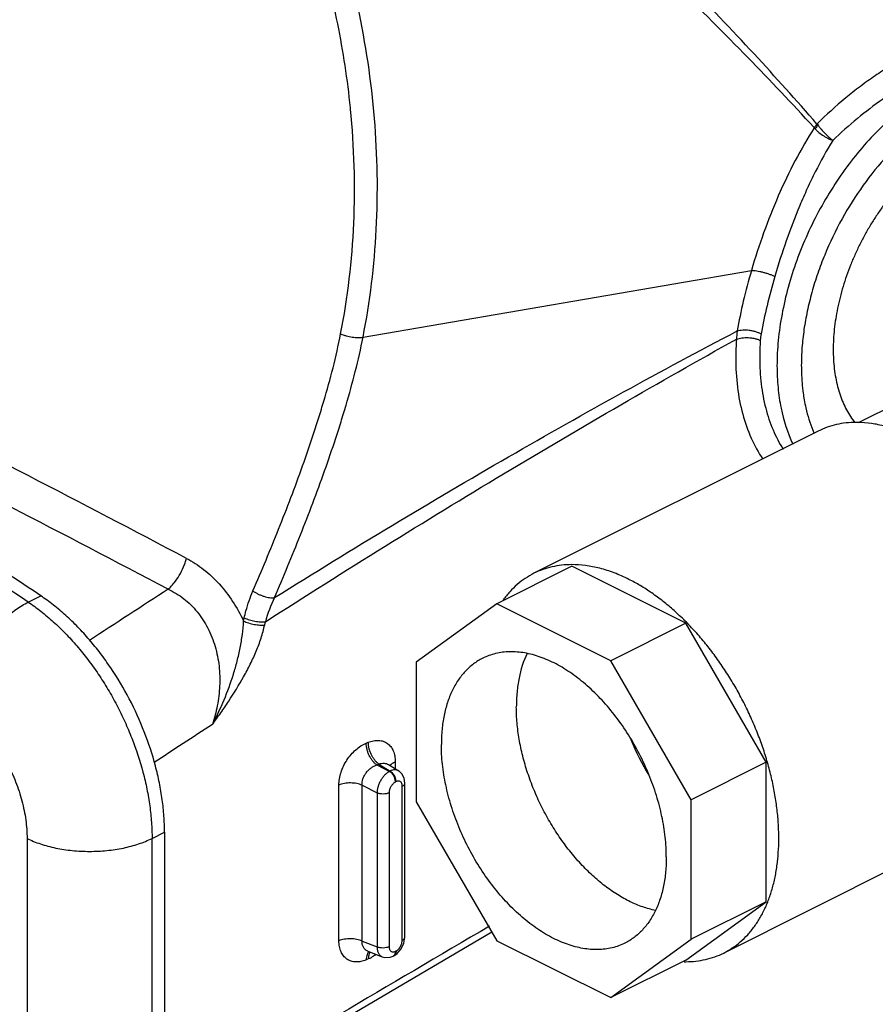
# Model space of a CAD drawing. Units: inches. Extents: x -19 to 84, y -27 to 55.
# Drawn here: x 41 to 48, y 34 to 41 of the extents above; entities that cross this region are included whole.
import ezdxf

# ---------------------------------------------------------------- set-up
doc = ezdxf.new("R2010")
doc.units = ezdxf.units.IN
doc.header["$LTSCALE"] = 1.87
doc.header["$MEASUREMENT"] = 0
doc.layers.get('0').update_dxf_attribs({"linetype": 'CONTINUOUS'})

msp = doc.modelspace()

# ---------------------------------------------------------------- linework, layer by layer
for p, q in [((43.8329, 40.0928), (43.8319, 40.1026)), ((47.1124, 39.962), (47.1085, 39.9662)), ((43.921, 38.4816), (46.6681, 38.9537)), ((48.1158, 38.2221), (47.4222, 37.8753)), ((47.1406, 37.818), (45.1298, 36.8126)), ((45.3979, 36.8631), (44.8675, 36.598)), ((46.2033, 36.4604), (45.3979, 36.8631)), ((41.5538, 36.6096), (41.6422, 36.6538)), ((44.8675, 36.598), (44.298, 36.1852)), ((45.673, 36.1952), (44.8675, 36.598)), ((43.0761, 36.4749), (43.0812, 36.4976)), ((43.2257, 36.4476), (43.2308, 36.4702)), ((46.2033, 36.4604), (45.673, 36.1952)), ((46.7729, 35.4781), (46.2033, 36.4604)), ((46.2425, 35.2129), (45.673, 36.1952)), ((44.298, 36.1852), (44.298, 35.1987)), ((43.9438, 35.6122), (43.9584, 35.6182)), ((44.0193, 35.4584), (44.0339, 35.4645)), ((44.0193, 35.4584), (44.1082, 35.413)), ((44.0339, 35.4645), (44.1128, 35.4153)), ((44.1014, 35.461), (44.1734, 35.4162)), ((44.149, 35.4811), (44.149, 35.4314)), ((46.7729, 35.4781), (46.2425, 35.2129)), ((46.7729, 34.4916), (46.7729, 35.4781)), ((44.1128, 35.4153), (44.1082, 35.413)), ((44.1734, 35.4162), (44.1734, 35.4162)), ((44.2171, 35.3305), (44.2123, 35.3641)), ((43.7506, 34.2155), (43.7506, 35.3166)), ((43.914, 35.3149), (44.0199, 35.2608)), ((43.914, 34.2138), (43.914, 35.3149)), ((44.1547, 35.3403), (44.15, 35.338)), ((44.1988, 34.2202), (44.1988, 35.3084)), ((44.2171, 34.2423), (44.2171, 35.3305)), ((44.0199, 35.2608), (44.0199, 34.1726)), ((44.1059, 35.2619), (44.1059, 34.1737)), ((46.2425, 34.2264), (46.2425, 35.2129)), ((44.298, 35.1987), (44.8675, 34.2164)), ((41.5452, 34.9391), (41.5452, 32.774)), ((42.4291, 34.9391), (42.5175, 34.9833)), ((42.4291, 32.774), (42.4291, 34.9391)), ((42.5175, 34.9833), (42.5175, 32.8182)), ((47.8913, 34.8393), (46.4714, 34.1293)), ((46.2033, 34.0788), (46.7729, 34.4916)), ((46.7729, 34.4916), (46.2425, 34.2264)), ((44.2104, 34.1997), (44.2171, 34.2423)), ((43.914, 34.2138), (44.0199, 34.1726)), ((44.1913, 34.1589), (44.2104, 34.1997)), ((44.8675, 34.2164), (45.673, 33.8137)), ((45.673, 33.8137), (46.2425, 34.2264)), ((43.9556, 34.1425), (43.9554, 34.1426)), ((43.9558, 34.1424), (44.0572, 34.1029)), ((44.1131, 34.1001), (44.1337, 34.1079)), ((44.1338, 34.1079), (44.1384, 34.1102)), ((44.1384, 34.1102), (44.1621, 34.1259)), ((44.15, 34.1417), (44.1547, 34.144)), ((44.1621, 34.1259), (44.1913, 34.1589)), ((43.9584, 34.0869), (43.9438, 34.0807)), ((46.2033, 34.0788), (45.673, 33.8137))]:
    msp.add_line(p, q)
for points in [[(44.2123, 35.3641), (44.1962, 35.3955), (44.1734, 35.4162)], [(42.5175, 32.9072), (43.8637, 33.7089), (44.8317, 34.2781)], [(44.0568, 34.1031), (44.0745, 34.0982), (44.1131, 34.1001)]]:
    msp.add_lwpolyline(points)
for centre, radius, start, end in [((47.1628, 38.4383), 0.602, 171.67546, 177.18676), ((47.1623, 38.429), 0.4328, 169.94927, 175.97807), ((48.484, 38.3318), 1.9273, 175.94984, 179.9501), ((48.5092, 38.3328), 1.7831, 175.93212, 179.94985), ((-33.3183, -107.209), 162.9335, 62.19953, 63.084564), ((48.2876, 38.2572), 1.2659, 187.82584, 189.97383), ((-35.7636, -112.062), 168.1135, 62.238048, 63.095693), ((47.4105, 37.1872), 0.6923, 89.13157, 90.25894), ((47.9312, 38.1606), 0.8957, 202.11032, 203.70003), ((27.154, 15.2151), 25.7891, 56.05704, 60.1434), ((26.9944, 14.8609), 26.2581, 56.09355, 60.10689), ((75.2418, -14.1552), 60.4602, 122.739652, 123.368224), ((44.2157, 36.1981), 1.0219, 154.32977, 164.55701), ((75.9075, -15.4603), 60.9447, 122.841375, 123.303656), ((47.4801, 36.3107), 1.7957, 201.98243, 211.03017), ((184.2447, -203.9508), 276.0666, 120.335234, 120.846162), ((43.838, 34.3486), 0.2886, 306.08242, 307.43481), ((44.1232, 34.1292), 0.0238, 296.60411, 308.23444), ((46.2015, 34.7601), 0.6923, 269.13157, 270.25894)]:
    msp.add_arc(centre, radius, start, end)
for points, knots in [([(43.8319, 40.1026), (43.8119, 40.302), (43.7665, 40.6003), (43.6771, 40.9922), (43.5689, 41.3801), (43.4, 41.8532), (43.1477, 42.3955), (42.8512, 42.9047), (42.5163, 43.3737), (42.1493, 43.7957), (41.8819, 44.047), (41.7444, 44.1626)], [0, 0, 0, 0, 0.128667, 0.193301, 0.257997, 0.387131, 0.515258, 0.641486, 0.764916, 0.88468, 1, 1, 1, 1]), ([(43.921, 38.4816), (43.9705, 38.7325), (44.0329, 39.248), (44.019, 40.0325), (43.9013, 40.8192), (43.6857, 41.5888), (43.3811, 42.3226), (43.0598, 42.8941), (42.7679, 43.3178), (42.4617, 43.7086), (42.2074, 43.977), (42.0285, 44.1412)], [0, 0, 0, 0, 0.12344, 0.249664, 0.377726, 0.506454, 0.634509, 0.760431, 0.822151, 0.882776, 1, 1, 1, 1]), ([(47.1085, 39.9662), (46.9556, 40.132), (46.6352, 40.4694), (46.1264, 40.9768), (45.5748, 41.4988), (44.9807, 42.0324), (44.345, 42.5732), (43.7866, 43.0211), (43.3211, 43.3763), (42.9628, 43.6397), (42.6, 43.8957), (42.355, 44.0607), (42.2322, 44.1412)], [0, 0, 0, 0, 0.105192, 0.216931, 0.335031, 0.459269, 0.589249, 0.724163, 0.792985, 0.862279, 0.931519, 1, 1, 1, 1]), ([(47.1313, 39.9882), (46.9855, 40.1553), (46.6799, 40.495), (46.1937, 41.0057), (45.6665, 41.5303), (45.0982, 42.066), (44.4897, 42.6086), (43.9544, 43.0579), (43.5073, 43.4146), (43.1625, 43.6796), (42.8121, 43.9378), (42.5749, 44.1046), (42.4558, 44.1862)], [0, 0, 0, 0, 0.10564, 0.217629, 0.335779, 0.459873, 0.589539, 0.724054, 0.792709, 0.861911, 0.93121, 1, 1, 1, 1]), ([(48.5594, 40.5264), (48.5412, 40.5402), (48.5023, 40.565), (48.4379, 40.5923), (48.3679, 40.6095), (48.3061, 40.6154), (48.2543, 40.6153), (48.1991, 40.6118), (48.1268, 40.601), (48.037, 40.5786), (47.9432, 40.5466), (47.846, 40.5053), (47.7459, 40.455), (47.6437, 40.3961), (47.5403, 40.3289), (47.4363, 40.2541), (47.2966, 40.1435), (47.1962, 40.0523), (47.1313, 39.9882)], [0, 0, 0, 0, 0.041923, 0.084167, 0.127774, 0.173683, 0.19775, 0.222653, 0.275196, 0.33166, 0.392208, 0.456827, 0.525375, 0.597593, 0.673128, 0.751587, 0.832551, 1, 1, 1, 1]), ([(48.504, 40.442), (48.4856, 40.4485), (48.4469, 40.4592), (48.3857, 40.4674), (48.3205, 40.4681), (48.2514, 40.4616), (48.1787, 40.4478), (48.1025, 40.4269), (48.0231, 40.3991), (47.941, 40.3644), (47.8565, 40.3232), (47.739, 40.2584), (47.5898, 40.1622), (47.4132, 40.0274), (47.2995, 39.9263), (47.2435, 39.8726)], [0, 0, 0, 0, 0.040739, 0.083338, 0.128423, 0.176471, 0.227828, 0.282675, 0.341099, 0.403065, 0.468453, 0.537077, 0.682904, 0.838163, 1, 1, 1, 1]), ([(48.4703, 40.3812), (48.4255, 40.3832), (48.3327, 40.3786), (48.1925, 40.3483), (48.0497, 40.295), (47.9064, 40.2197), (47.7647, 40.1237), (47.6268, 40.0082), (47.4946, 39.8752), (47.3703, 39.7266), (47.2556, 39.5647), (47.1523, 39.392), (47.062, 39.2111), (46.986, 39.0248), (46.9256, 38.8359), (46.8816, 38.6472), (46.8548, 38.4618), (46.8484, 38.3392), (46.8484, 38.2793)], [0, 0, 0, 0, 0.046548, 0.095898, 0.148459, 0.204388, 0.263625, 0.325936, 0.390938, 0.458143, 0.526977, 0.596806, 0.66697, 0.736791, 0.8056, 0.872768, 0.937756, 1, 1, 1, 1]), ([(43.7628, 38.5041), (43.8137, 38.7619), (43.8754, 39.2921), (43.8593, 39.8253), (43.8329, 40.0928)], [0, 0, 0, 0, 0.494237, 1, 1, 1, 1]), ([(48.0164, 40.0813), (47.947, 40.0411), (47.8461, 39.9699), (47.721, 39.8597), (47.5964, 39.7336), (47.4523, 39.5558), (47.3033, 39.3195), (47.2013, 39.1073), (47.1351, 38.9319), (47.0939, 38.7996), (47.0615, 38.6674), (47.038, 38.5365), (47.0238, 38.408), (47.0205, 38.3232), (47.0205, 38.2816)], [0, 0, 0, 0, 0.112613, 0.172201, 0.233663, 0.361047, 0.492316, 0.624643, 0.69032, 0.755172, 0.818859, 0.88109, 0.941576, 1, 1, 1, 1]), ([(47.1124, 39.962), (47.064, 39.8868), (46.9729, 39.7289), (46.8543, 39.4798), (46.7517, 39.2202), (46.694, 39.0427), (46.6681, 38.9537)], [0, 0, 0, 0, 0.242779, 0.493848, 0.748295, 1, 1, 1, 1]), ([(47.1121, 39.9614), (47.1133, 39.9606), (47.1161, 39.9594), (47.1209, 39.9596), (47.1256, 39.9623), (47.1296, 39.9666), (47.1325, 39.972), (47.134, 39.9779), (47.1334, 39.9836), (47.1323, 39.987), (47.1318, 39.9886)], [0, 0, 0, 0, 0.099787, 0.205297, 0.325762, 0.463031, 0.609717, 0.751247, 0.879523, 1, 1, 1, 1]), ([(47.1121, 39.9614), (47.1155, 39.9568), (47.1236, 39.9477), (47.1426, 39.93), (47.1644, 39.9132), (47.1882, 39.8981), (47.2122, 39.8849), (47.231, 39.8771), (47.2434, 39.8725)], [0, 0, 0, 0, 0.107724, 0.226506, 0.486135, 0.620417, 0.753202, 1, 1, 1, 1]), ([(47.1124, 39.962), (47.1137, 39.9643), (47.1195, 39.9734), (47.1261, 39.9819), (47.1315, 39.988)], [0, 0, 0, 0, 0.245381, 1, 1, 1, 1]), ([(47.1318, 39.9886), (47.1351, 39.9838), (47.1424, 39.9738), (47.159, 39.953), (47.1826, 39.9269), (47.2079, 39.9022), (47.2284, 39.8843), (47.2385, 39.8762), (47.2434, 39.8725)], [0, 0, 0, 0, 0.108777, 0.22989, 0.493672, 0.760732, 0.885847, 1, 1, 1, 1]), ([(47.2435, 39.8726), (47.1989, 39.8004), (47.1365, 39.6878), (47.0617, 39.5322), (46.9906, 39.3705), (46.9116, 39.1641), (46.8578, 38.9957), (46.8335, 38.9113)], [0, 0, 0, 0, 0.24297, 0.367824, 0.494163, 0.748503, 1, 1, 1, 1]), ([(48.0856, 39.8426), (48.0662, 39.8328), (48.0274, 39.8117), (47.9704, 39.776), (47.9139, 39.7358), (47.8582, 39.6912), (47.8036, 39.6426), (47.7503, 39.5902), (47.6986, 39.5342), (47.6487, 39.4748), (47.6008, 39.4123), (47.5551, 39.3471), (47.5119, 39.2793), (47.4714, 39.2095), (47.4338, 39.1377), (47.3991, 39.0645), (47.3677, 38.9901), (47.3396, 38.9149), (47.315, 38.8392), (47.294, 38.7635), (47.2766, 38.6879), (47.263, 38.6129), (47.2532, 38.5389), (47.2473, 38.4661), (47.2453, 38.395), (47.2472, 38.3257), (47.253, 38.2588), (47.2627, 38.1944), (47.2762, 38.1329), (47.2935, 38.0746), (47.3145, 38.0196), (47.3391, 37.9684), (47.3672, 37.9211), (47.3885, 37.8919), (47.3996, 37.8781)], [0, 0, 0, 0, 0.028359, 0.057651, 0.087829, 0.118852, 0.150672, 0.183225, 0.216435, 0.250223, 0.284501, 0.319177, 0.354155, 0.389334, 0.424613, 0.45989, 0.495061, 0.530025, 0.564683, 0.598938, 0.632698, 0.665877, 0.698392, 0.730174, 0.761156, 0.791287, 0.820525, 0.848843, 0.876227, 0.902684, 0.928234, 0.952924, 0.976816, 1, 1, 1, 1]), ([(46.6681, 38.9537), (46.6471, 38.8814), (46.6091, 38.7397), (46.5791, 38.596), (46.5671, 38.5255)], [0, 0, 0, 0, 0.512873, 1, 1, 1, 1]), ([(46.6681, 38.9537), (46.6738, 38.9536), (46.686, 38.9529), (46.7054, 38.9504), (46.7266, 38.9465), (46.7489, 38.9413), (46.7714, 38.935), (46.7934, 38.9278), (46.8141, 38.92), (46.8273, 38.9142), (46.8335, 38.9113)], [0, 0, 0, 0, 0.09899, 0.213956, 0.340864, 0.47543, 0.613241, 0.749744, 0.880294, 1, 1, 1, 1]), ([(46.8335, 38.9113), (46.8136, 38.8426), (46.7774, 38.7079), (46.748, 38.5714), (46.7361, 38.5045)], [0, 0, 0, 0, 0.512913, 1, 1, 1, 1]), ([(43.1427, 36.6881), (43.2051, 36.8332), (43.2965, 37.0522), (43.4117, 37.3476), (43.4946, 37.5719), (43.5597, 37.761), (43.6089, 37.914), (43.6562, 38.0686), (43.7108, 38.2647), (43.747, 38.4238), (43.7628, 38.5041)], [0, 0, 0, 0, 0.246494, 0.370364, 0.49473, 0.619714, 0.68249, 0.745485, 0.872183, 1, 1, 1, 1]), ([(43.2947, 36.6408), (43.5705, 36.8132), (44.1194, 37.1499), (44.9424, 37.6351), (45.7558, 38.094), (46.2979, 38.385), (46.5671, 38.5255)], [0, 0, 0, 0, 0.258332, 0.511407, 0.758772, 1, 1, 1, 1]), ([(43.7628, 38.5041), (43.769, 38.5016), (43.7819, 38.4969), (43.8091, 38.489), (43.8374, 38.4833), (43.8656, 38.4801), (43.8857, 38.4791), (43.9041, 38.4795), (43.9157, 38.4807), (43.921, 38.4816)], [0, 0, 0, 0, 0.123664, 0.255247, 0.526202, 0.658343, 0.783547, 0.898479, 1, 1, 1, 1]), ([(46.5671, 38.5255), (46.573, 38.5275), (46.5858, 38.5307), (46.6063, 38.5331), (46.6283, 38.5334), (46.6512, 38.5316), (46.6742, 38.5277), (46.6965, 38.5219), (46.7172, 38.5142), (46.7301, 38.5079), (46.7361, 38.5045)], [0, 0, 0, 0, 0.107134, 0.225895, 0.353246, 0.485932, 0.620527, 0.753485, 0.881226, 1, 1, 1, 1]), ([(43.2308, 36.4702), (43.5115, 36.6505), (44.0704, 37.0033), (44.9082, 37.5146), (45.7365, 38.0025), (46.2878, 38.3155), (46.5615, 38.4679)], [0, 0, 0, 0, 0.257649, 0.510433, 0.757996, 1, 1, 1, 1]), ([(43.2947, 36.6408), (43.3578, 36.7879), (43.4502, 37.0099), (43.5665, 37.3093), (43.6503, 37.5367), (43.716, 37.7284), (43.7656, 37.8835), (43.8134, 38.0403), (43.8684, 38.239), (43.905, 38.4002), (43.921, 38.4816)], [0, 0, 0, 0, 0.246494, 0.370364, 0.494732, 0.61972, 0.682497, 0.745494, 0.872191, 1, 1, 1, 1]), ([(46.5615, 38.4679), (46.5675, 38.4701), (46.5803, 38.4738), (46.6008, 38.4773), (46.6228, 38.479), (46.6457, 38.4788), (46.6686, 38.4766), (46.6908, 38.4727), (46.7115, 38.4671), (46.7245, 38.4621), (46.7306, 38.4593)], [0, 0, 0, 0, 0.109951, 0.231067, 0.360016, 0.493378, 0.627632, 0.759208, 0.884546, 1, 1, 1, 1]), ([(46.5567, 38.3335), (46.5567, 38.2649), (46.5642, 38.1317), (46.6002, 37.9412), (46.6599, 37.7693), (46.7167, 37.6663), (46.7487, 37.6198)], [0, 0, 0, 0, 0.27441, 0.532425, 0.773782, 1, 1, 1, 1]), ([(46.7261, 38.3344), (46.7261, 38.2731), (46.7326, 38.1538), (46.7636, 37.9827), (46.8153, 37.8274), (46.8643, 37.7337), (46.8921, 37.6909)], [0, 0, 0, 0, 0.273376, 0.531121, 0.772895, 1, 1, 1, 1]), ([(46.8484, 38.2793), (46.8484, 38.228), (46.8529, 38.1279), (46.8801, 37.9402), (46.9223, 37.8066), (46.9614, 37.7261)], [0, 0, 0, 0, 0.270499, 0.527756, 1, 1, 1, 1]), ([(47.0205, 38.2816), (47.0205, 38.2647), (47.0215, 38.199), (47.0268, 38.1332), (47.0335, 38.0848)], [0, 0, 0, 0, 0.256298, 1, 1, 1, 1]), ([(47.0408, 38.0379), (47.0442, 38.0189), (47.0588, 37.946), (47.0806, 37.8744), (47.1013, 37.8234)], [0, 0, 0, 0, 0.25961, 1, 1, 1, 1]), ([(47.4074, 37.8795), (47.3837, 37.8794), (47.3369, 37.8767), (47.2682, 37.8651), (47.2025, 37.8459), (47.1608, 37.8281), (47.1406, 37.818)], [0, 0, 0, 0, 0.257279, 0.508415, 0.755297, 1, 1, 1, 1]), ([(47.8114, 37.7754), (47.7789, 37.7917), (47.7139, 37.8206), (47.6148, 37.8532), (47.5173, 37.8736), (47.4526, 37.8789), (47.421, 37.8794)], [0, 0, 0, 0, 0.267938, 0.523508, 0.767109, 1, 1, 1, 1]), ([(42.5435, 36.7001), (42.5507, 36.7067), (42.5649, 36.7209), (42.5921, 36.7528), (42.6228, 36.7978), (42.6477, 36.8468), (42.6637, 36.8875), (42.6701, 36.908), (42.6729, 36.9182)], [0, 0, 0, 0, 0.114258, 0.23513, 0.489221, 0.748905, 0.87658, 1, 1, 1, 1]), ([(42.6729, 36.9182), (42.7154, 36.8958), (42.7982, 36.8418), (42.9083, 36.7389), (43.0032, 36.6155), (43.054, 36.5232), (43.0761, 36.4749)], [0, 0, 0, 0, 0.236668, 0.483384, 0.738679, 1, 1, 1, 1]), ([(45.1298, 36.8126), (45.1086, 36.802), (45.0674, 36.7781), (45.0102, 36.7344), (44.9577, 36.6831), (44.9266, 36.6447), (44.9119, 36.6245)], [0, 0, 0, 0, 0.2442, 0.490792, 0.742045, 1, 1, 1, 1]), ([(45.3966, 36.8741), (45.3729, 36.874), (45.3261, 36.8713), (45.2574, 36.8597), (45.1917, 36.8405), (45.1499, 36.8227), (45.1298, 36.8126)], [0, 0, 0, 0, 0.257279, 0.508415, 0.755297, 1, 1, 1, 1]), ([(45.8006, 36.77), (45.7669, 36.7869), (45.6995, 36.8167), (45.5968, 36.8498), (45.496, 36.8698), (45.4292, 36.8742), (45.3966, 36.8741)], [0, 0, 0, 0, 0.268573, 0.524284, 0.767621, 1, 1, 1, 1]), ([(46.4714, 34.1293), (46.4924, 34.1398), (46.5334, 34.1637), (46.5904, 34.2071), (46.6427, 34.258), (46.69, 34.3161), (46.7319, 34.3809), (46.7683, 34.4522), (46.7989, 34.5294), (46.8237, 34.6121), (46.8424, 34.6998), (46.855, 34.792), (46.8614, 34.8882), (46.8616, 34.9878), (46.8555, 35.0902), (46.8432, 35.1948), (46.8249, 35.3011), (46.8005, 35.4083), (46.7702, 35.5159), (46.7342, 35.6233), (46.6928, 35.7297), (46.6461, 35.8346), (46.5944, 35.9374), (46.5381, 36.0375), (46.4775, 36.1342), (46.4129, 36.2271), (46.3447, 36.3155), (46.2733, 36.3989), (46.1991, 36.4769), (46.1226, 36.549), (46.0442, 36.6148), (45.9643, 36.6739), (45.8835, 36.7259), (45.8282, 36.7562), (45.8006, 36.77)], [0, 0, 0, 0, 0.022366, 0.044949, 0.067956, 0.09157, 0.11595, 0.141223, 0.167481, 0.194787, 0.223172, 0.25264, 0.283171, 0.314722, 0.347232, 0.380624, 0.414807, 0.449676, 0.485119, 0.521015, 0.557238, 0.593655, 0.630134, 0.666541, 0.702741, 0.738605, 0.774006, 0.808824, 0.842946, 0.876269, 0.908701, 0.940175, 0.970629, 1, 1, 1, 1]), ([(42.5435, 36.7001), (42.5627, 36.6912), (42.6006, 36.671), (42.6541, 36.6341), (42.7039, 36.5906), (42.7649, 36.5239), (42.828, 36.4268), (42.8794, 36.296), (42.9064, 36.1572), (42.9104, 36.0161), (42.8938, 35.8773), (42.8706, 35.7876), (42.8563, 35.744)], [0, 0, 0, 0, 0.057903, 0.116888, 0.176995, 0.238196, 0.363246, 0.490869, 0.619455, 0.747674, 0.874674, 1, 1, 1, 1]), ([(43.0812, 36.4976), (43.0849, 36.5141), (43.101, 36.579), (43.123, 36.6423), (43.1427, 36.6881)], [0, 0, 0, 0, 0.253849, 1, 1, 1, 1]), ([(43.1427, 36.6881), (43.1483, 36.6841), (43.1603, 36.6764), (43.1794, 36.6661), (43.1995, 36.6572), (43.22, 36.6499), (43.2404, 36.6445), (43.2599, 36.641), (43.2779, 36.6396), (43.2894, 36.6401), (43.2947, 36.6408)], [0, 0, 0, 0, 0.128446, 0.262966, 0.399633, 0.534951, 0.665591, 0.788465, 0.900746, 1, 1, 1, 1]), ([(41.0505, 35.8833), (41.0525, 35.9002), (41.0582, 35.9348), (41.0706, 35.987), (41.087, 36.0403), (41.1073, 36.0942), (41.1313, 36.1482), (41.1587, 36.2017), (41.1893, 36.2544), (41.2228, 36.3056), (41.259, 36.3549), (41.2973, 36.4018), (41.3375, 36.4458), (41.3792, 36.4866), (41.4219, 36.5237), (41.4654, 36.5568), (41.5091, 36.5856), (41.5389, 36.6022), (41.5538, 36.6096)], [0, 0, 0, 0, 0.056052, 0.114809, 0.175912, 0.239023, 0.303782, 0.369769, 0.436541, 0.503645, 0.570623, 0.637018, 0.702384, 0.76629, 0.828333, 0.888175, 0.945504, 1, 1, 1, 1]), ([(41.5538, 36.6096), (41.5844, 36.5891), (41.645, 36.5448), (41.7324, 36.4709), (41.8173, 36.3888), (41.899, 36.2992), (41.9767, 36.2029), (42.05, 36.1006), (42.1182, 35.993), (42.1808, 35.8812), (42.2372, 35.7658), (42.3034, 35.6095), (42.3561, 35.4496), (42.3938, 35.2886), (42.414, 35.17), (42.4263, 35.0537), (42.4291, 34.9768), (42.4291, 34.9391)], [0, 0, 0, 0, 0.05659, 0.115234, 0.175705, 0.237791, 0.301232, 0.365738, 0.431004, 0.496711, 0.562533, 0.628139, 0.757366, 0.82042, 0.882037, 0.941982, 1, 1, 1, 1]), ([(42.5175, 34.9833), (42.5175, 35.021), (42.5147, 35.0979), (42.5024, 35.2142), (42.4822, 35.3328), (42.4444, 35.4938), (42.3784, 35.6944), (42.2723, 35.9268), (42.1633, 36.11), (42.0651, 36.2471), (41.9873, 36.3434), (41.9057, 36.433), (41.8208, 36.5151), (41.7334, 36.589), (41.6727, 36.6332), (41.6422, 36.6538)], [0, 0, 0, 0, 0.058018, 0.117974, 0.1796, 0.242658, 0.371898, 0.503289, 0.634226, 0.698739, 0.762186, 0.824275, 0.884755, 0.943409, 1, 1, 1, 1]), ([(42.8563, 35.744), (42.8859, 35.801), (42.9408, 35.9174), (42.9964, 36.0684), (43.0318, 36.192), (43.0532, 36.2858), (43.0688, 36.3801), (43.0747, 36.4434), (43.0761, 36.4749)], [0, 0, 0, 0, 0.250785, 0.501713, 0.627106, 0.752237, 0.876758, 1, 1, 1, 1]), ([(43.0761, 36.4749), (43.0818, 36.4724), (43.0937, 36.4676), (43.1188, 36.4593), (43.1513, 36.4514), (43.184, 36.4472), (43.2087, 36.4465), (43.2202, 36.4471), (43.2257, 36.4476)], [0, 0, 0, 0, 0.12127, 0.250275, 0.517121, 0.77501, 0.893179, 1, 1, 1, 1]), ([(43.0812, 36.4976), (43.0868, 36.495), (43.0987, 36.4903), (43.1238, 36.4819), (43.1564, 36.4741), (43.1891, 36.4699), (43.2138, 36.4692), (43.2253, 36.4697), (43.2308, 36.4702)], [0, 0, 0, 0, 0.121272, 0.250281, 0.517131, 0.775018, 0.893185, 1, 1, 1, 1]), ([(42.8563, 35.744), (42.8759, 35.7712), (42.9148, 35.8261), (42.9905, 35.9374), (43.0618, 36.0517), (43.1247, 36.1704), (43.1664, 36.2612), (43.201, 36.3534), (43.2186, 36.4162), (43.2257, 36.4476)], [0, 0, 0, 0, 0.126076, 0.25228, 0.504807, 0.630747, 0.755846, 0.879299, 1, 1, 1, 1]), ([(46.0657, 34.8081), (46.0657, 34.8312), (46.0644, 34.8783), (46.0563, 34.9743), (46.0363, 35.097), (46.0042, 35.2194), (45.9713, 35.3173), (45.9336, 35.4153), (45.8782, 35.535), (45.8001, 35.6719), (45.7116, 35.7996), (45.6143, 35.9157), (45.5104, 36.0179), (45.4184, 36.0909), (45.3432, 36.1403), (45.2872, 36.1722), (45.2312, 36.1992), (45.1753, 36.2214), (45.1198, 36.2385), (45.0651, 36.2505), (45.0114, 36.2573), (44.9589, 36.2589), (44.9079, 36.2552), (44.8587, 36.2463), (44.8116, 36.2322), (44.7816, 36.2193), (44.7671, 36.212)], [0, 0, 0, 0, 0.031929, 0.064739, 0.132588, 0.202836, 0.238637, 0.274742, 0.3474, 0.419927, 0.491435, 0.561074, 0.62808, 0.691821, 0.722328, 0.751866, 0.780414, 0.80797, 0.834555, 0.860209, 0.884998, 0.909015, 0.932373, 0.955215, 0.977699, 1, 1, 1, 1]), ([(44.7671, 36.212), (44.7558, 36.2063), (44.7334, 36.1939), (44.7017, 36.1722), (44.6717, 36.1475), (44.6435, 36.12), (44.6172, 36.0896), (44.5846, 36.045), (44.5491, 35.9822), (44.5159, 35.8985), (44.4921, 35.8065), (44.4778, 35.7072), (44.4748, 35.6387), (44.4748, 35.6035)], [0, 0, 0, 0, 0.053736, 0.107745, 0.162292, 0.21763, 0.273988, 0.331576, 0.451045, 0.577191, 0.71067, 0.851735, 1, 1, 1, 1]), ([(45.0808, 36.2458), (45.0546, 36.1907), (45.0263, 36.0995), (45.0081, 35.9717), (45.0051, 35.9036), (45.0051, 35.8687)], [0, 0, 0, 0, 0.47268, 0.729832, 1, 1, 1, 1]), ([(41.0505, 35.8833), (41.0678, 35.8717), (41.1021, 35.8466), (41.1689, 35.7901), (41.2481, 35.7081), (41.3331, 35.596), (41.4067, 35.4724), (41.4666, 35.341), (41.511, 35.2061), (41.5385, 35.0718), (41.5452, 34.9824), (41.5452, 34.9391)], [0, 0, 0, 0, 0.05661, 0.115273, 0.237811, 0.365748, 0.496716, 0.628139, 0.75741, 0.882066, 1, 1, 1, 1]), ([(45.9881, 34.4304), (45.9581, 34.4365), (45.8973, 34.4535), (45.8235, 34.4845), (45.7644, 34.5153), (45.7039, 34.551), (45.6291, 34.6032), (45.5427, 34.6761), (45.4595, 34.759), (45.3807, 34.851), (45.3072, 34.9507), (45.24, 35.0571), (45.1799, 35.1687), (45.1276, 35.2841), (45.0838, 35.4019), (45.0492, 35.5206), (45.024, 35.6387), (45.0087, 35.7546), (45.0051, 35.8312), (45.0051, 35.8687)], [0, 0, 0, 0, 0.049408, 0.10174, 0.129042, 0.157088, 0.215326, 0.27627, 0.339605, 0.40494, 0.47182, 0.539742, 0.608178, 0.676583, 0.744415, 0.811137, 0.876265, 0.939374, 1, 1, 1, 1]), ([(43.9584, 35.6182), (43.9704, 35.6232), (43.9944, 35.6306), (44.0308, 35.6335), (44.0647, 35.6273), (44.0944, 35.612), (44.1186, 35.5882), (44.1362, 35.5574), (44.1468, 35.5209), (44.149, 35.4947), (44.149, 35.4811)], [0, 0, 0, 0, 0.135775, 0.260951, 0.37784, 0.490948, 0.605636, 0.726807, 0.857889, 1, 1, 1, 1]), ([(43.7506, 35.3166), (43.7506, 35.3313), (43.7533, 35.3615), (43.7645, 35.4065), (43.7825, 35.4511), (43.8065, 35.4936), (43.8357, 35.5323), (43.8689, 35.5659), (43.9049, 35.5931), (43.9308, 35.6068), (43.9438, 35.6122)], [0, 0, 0, 0, 0.118388, 0.243755, 0.373734, 0.505758, 0.63694, 0.764499, 0.886156, 1, 1, 1, 1]), ([(44.0193, 35.4584), (44.014, 35.462), (44.0036, 35.4705), (43.9894, 35.4859), (43.9764, 35.504), (43.9651, 35.5243), (43.9558, 35.5459), (43.949, 35.5682), (43.9448, 35.5904), (43.9438, 35.6051), (43.9438, 35.6122)], [0, 0, 0, 0, 0.108346, 0.227081, 0.353657, 0.48528, 0.618929, 0.75144, 0.879604, 1, 1, 1, 1]), ([(44.0339, 35.4645), (44.0286, 35.468), (44.0182, 35.4765), (44.004, 35.4919), (43.991, 35.5101), (43.9797, 35.5303), (43.9704, 35.5519), (43.9636, 35.5742), (43.9594, 35.5964), (43.9583, 35.6111), (43.9584, 35.6182)], [0, 0, 0, 0, 0.108359, 0.227103, 0.353682, 0.485303, 0.618949, 0.751453, 0.87961, 1, 1, 1, 1]), ([(45.7734, 34.1996), (45.7589, 34.1923), (45.7289, 34.1794), (45.6818, 34.1653), (45.6326, 34.1564), (45.5816, 34.1527), (45.5291, 34.1543), (45.4754, 34.1611), (45.4207, 34.1731), (45.3652, 34.1902), (45.3093, 34.2124), (45.2533, 34.2394), (45.1973, 34.2713), (45.1221, 34.3207), (45.0301, 34.3937), (44.9262, 34.4959), (44.829, 34.612), (44.7404, 34.7397), (44.6623, 34.8766), (44.6069, 34.9963), (44.5692, 35.0943), (44.5363, 35.1922), (44.5042, 35.3146), (44.4842, 35.4373), (44.4761, 35.5333), (44.4748, 35.5804), (44.4748, 35.6035)], [0, 0, 0, 0, 0.022301, 0.044785, 0.067627, 0.090985, 0.115002, 0.139791, 0.165445, 0.19203, 0.219586, 0.248134, 0.277672, 0.308179, 0.37192, 0.438926, 0.508565, 0.580073, 0.6526, 0.725258, 0.761363, 0.797164, 0.867412, 0.935261, 0.968071, 1, 1, 1, 1]), ([(43.914, 35.3149), (43.9133, 35.3302), (43.9172, 35.354), (43.9298, 35.3831), (43.943, 35.404), (43.9593, 35.4226), (43.9778, 35.4383), (43.9979, 35.4505), (44.0122, 35.4563), (44.0193, 35.4584)], [0, 0, 0, 0, 0.24151, 0.369733, 0.500064, 0.630181, 0.757924, 0.881665, 1, 1, 1, 1]), ([(44.0339, 35.4645), (44.0398, 35.4667), (44.0517, 35.4701), (44.0696, 35.4713), (44.0866, 35.4685), (44.0968, 35.4639), (44.1014, 35.461)], [0, 0, 0, 0, 0.270695, 0.524832, 0.765748, 1, 1, 1, 1]), ([(44.1115, 35.4538), (44.112, 35.4545), (44.114, 35.4572), (44.1162, 35.4598), (44.1181, 35.4616)], [0, 0, 0, 0, 0.240762, 1, 1, 1, 1]), ([(44.1734, 35.4162), (44.1693, 35.4187), (44.1602, 35.4226), (44.145, 35.4243), (44.1288, 35.4219), (44.1181, 35.4179), (44.1128, 35.4153)], [0, 0, 0, 0, 0.226258, 0.462724, 0.718971, 1, 1, 1, 1]), ([(44.1181, 35.4616), (44.1193, 35.4627), (44.1246, 35.4676), (44.1306, 35.4716), (44.1354, 35.4744)], [0, 0, 0, 0, 0.233805, 1, 1, 1, 1]), ([(44.1354, 35.4744), (44.1364, 35.475), (44.1408, 35.4774), (44.1454, 35.4796), (44.149, 35.4811)], [0, 0, 0, 0, 0.242043, 1, 1, 1, 1]), ([(44.1082, 35.413), (44.1023, 35.4099), (44.0905, 35.4022), (44.0744, 35.3875), (44.0595, 35.3699), (44.0463, 35.3498), (44.0353, 35.3281), (44.027, 35.3056), (44.0216, 35.2831), (44.0201, 35.2681), (44.0199, 35.2608)], [0, 0, 0, 0, 0.109427, 0.228738, 0.355828, 0.487864, 0.621592, 0.753616, 0.880708, 1, 1, 1, 1]), ([(44.15, 35.338), (44.15, 35.3416), (44.1494, 35.3489), (44.1462, 35.3637), (44.1387, 35.3817), (44.1275, 35.3974), (44.1168, 35.4074), (44.1111, 35.4114), (44.1082, 35.413)], [0, 0, 0, 0, 0.118651, 0.245158, 0.508418, 0.767043, 0.888157, 1, 1, 1, 1]), ([(44.1547, 35.3403), (44.1547, 35.3439), (44.1541, 35.3512), (44.1509, 35.366), (44.1434, 35.384), (44.1321, 35.3997), (44.1214, 35.4097), (44.1157, 35.4137), (44.1128, 35.4153)], [0, 0, 0, 0, 0.118651, 0.245158, 0.508418, 0.767043, 0.888157, 1, 1, 1, 1]), ([(43.914, 35.3149), (43.9082, 35.3175), (43.8958, 35.3221), (43.876, 35.327), (43.8548, 35.3301), (43.8329, 35.3313), (43.8108, 35.3305), (43.7894, 35.3279), (43.7692, 35.3234), (43.7565, 35.3191), (43.7506, 35.3166)], [0, 0, 0, 0, 0.113406, 0.236058, 0.365001, 0.497302, 0.629966, 0.75998, 0.884351, 1, 1, 1, 1]), ([(44.15, 35.338), (44.1438, 35.3349), (44.1318, 35.3255), (44.1179, 35.3069), (44.1085, 35.2851), (44.1059, 35.2695), (44.1059, 35.2619)], [0, 0, 0, 0, 0.229594, 0.488167, 0.753226, 1, 1, 1, 1]), ([(44.1641, 35.3438), (44.1633, 35.3436), (44.1601, 35.3428), (44.1569, 35.3415), (44.1547, 35.3403)], [0, 0, 0, 0, 0.240285, 1, 1, 1, 1]), ([(44.195, 35.3284), (44.1937, 35.3314), (44.1903, 35.3369), (44.1828, 35.3427), (44.1736, 35.3452), (44.1672, 35.3446), (44.1641, 35.3438)], [0, 0, 0, 0, 0.259768, 0.499841, 0.74001, 1, 1, 1, 1]), ([(44.1988, 35.3084), (44.1988, 35.3102), (44.1985, 35.317), (44.197, 35.3238), (44.195, 35.3284)], [0, 0, 0, 0, 0.26949, 1, 1, 1, 1]), ([(44.1988, 35.3084), (44.2015, 35.3097), (44.2064, 35.3126), (44.2123, 35.318), (44.2162, 35.324), (44.2171, 35.3284), (44.2171, 35.3305)], [0, 0, 0, 0, 0.300932, 0.564759, 0.793468, 1, 1, 1, 1]), ([(44.1059, 35.2619), (44.103, 35.2604), (44.0966, 35.2579), (44.0824, 35.2541), (44.0633, 35.2521), (44.044, 35.2536), (44.0296, 35.257), (44.023, 35.2594), (44.0199, 35.2608)], [0, 0, 0, 0, 0.111448, 0.233712, 0.496336, 0.760944, 0.885547, 1, 1, 1, 1]), ([(41.5452, 34.9391), (41.5601, 34.9316), (41.5913, 34.9176), (41.6405, 34.8994), (41.6931, 34.8837), (41.7485, 34.8707), (41.8061, 34.8604), (41.8655, 34.853), (41.9261, 34.8485), (41.9872, 34.847), (42.0483, 34.8485), (42.1089, 34.853), (42.1683, 34.8604), (42.2259, 34.8707), (42.2813, 34.8837), (42.3339, 34.8994), (42.3831, 34.9176), (42.4143, 34.9316), (42.4291, 34.9391)], [0, 0, 0, 0, 0.054794, 0.112549, 0.172899, 0.235491, 0.299947, 0.365828, 0.432672, 0.5, 0.567328, 0.634172, 0.700053, 0.764509, 0.827101, 0.887451, 0.945206, 1, 1, 1, 1]), ([(46.0657, 34.8081), (46.0657, 34.7729), (46.0627, 34.7044), (46.0484, 34.6051), (46.0246, 34.5131), (45.9915, 34.4294), (45.9559, 34.3667), (45.9233, 34.322), (45.897, 34.2916), (45.8689, 34.2641), (45.8388, 34.2394), (45.8071, 34.2177), (45.7847, 34.2053), (45.7734, 34.1996)], [0, 0, 0, 0, 0.148265, 0.28933, 0.422809, 0.548955, 0.668424, 0.726012, 0.78237, 0.837708, 0.892255, 0.946264, 1, 1, 1, 1]), ([(42.5071, 32.7318), (42.6773, 32.6946), (43.025, 32.6314), (43.5567, 32.5704), (44.0993, 32.5423), (44.6448, 32.5477), (45.1848, 32.5864), (45.7113, 32.6578), (46.2162, 32.7609), (46.6922, 32.8942), (47.1319, 33.0555), (47.4689, 33.2143), (47.7139, 33.3542), (47.8812, 33.4625), (48.0348, 33.5757), (48.1743, 33.6935), (48.299, 33.8155), (48.4417, 33.9793), (48.558, 34.1536), (48.6415, 34.3356), (48.6863, 34.4714), (48.7142, 34.6083), (48.7215, 34.7003), (48.7223, 34.7461)], [0, 0, 0, 0, 0.073137, 0.148274, 0.224573, 0.301168, 0.377188, 0.451775, 0.524111, 0.593443, 0.659112, 0.720583, 0.749632, 0.777511, 0.804209, 0.829732, 0.854106, 0.877382, 0.920909, 0.941444, 0.961344, 0.980795, 1, 1, 1, 1]), ([(44.1988, 34.2202), (44.2015, 34.2215), (44.2064, 34.2244), (44.2123, 34.2298), (44.2162, 34.2358), (44.2171, 34.2402), (44.2171, 34.2423)], [0, 0, 0, 0, 0.300928, 0.564755, 0.793468, 1, 1, 1, 1]), ([(43.914, 34.2138), (43.9082, 34.2164), (43.8958, 34.221), (43.876, 34.2259), (43.8548, 34.229), (43.8329, 34.2302), (43.8108, 34.2294), (43.7894, 34.2268), (43.7692, 34.2222), (43.7565, 34.2179), (43.7506, 34.2155)], [0, 0, 0, 0, 0.113406, 0.236058, 0.365001, 0.497302, 0.629966, 0.75998, 0.884351, 1, 1, 1, 1]), ([(43.9438, 34.0807), (43.9317, 34.0756), (43.9076, 34.0678), (43.8709, 34.0644), (43.8367, 34.0701), (43.8064, 34.0849), (43.7817, 34.1083), (43.7636, 34.139), (43.7528, 34.1756), (43.7506, 34.2019), (43.7506, 34.2155)], [0, 0, 0, 0, 0.136014, 0.261666, 0.379036, 0.492388, 0.606986, 0.727801, 0.858402, 1, 1, 1, 1]), ([(43.9554, 34.1426), (43.9488, 34.1451), (43.9365, 34.1524), (43.9226, 34.1691), (43.9147, 34.1904), (43.9136, 34.2059), (43.914, 34.2138)], [0, 0, 0, 0, 0.239181, 0.477689, 0.728434, 1, 1, 1, 1]), ([(44.1059, 34.1737), (44.103, 34.1722), (44.0966, 34.1697), (44.0824, 34.1658), (44.0633, 34.1639), (44.044, 34.1654), (44.0296, 34.1688), (44.023, 34.1712), (44.0199, 34.1726)], [0, 0, 0, 0, 0.111448, 0.233712, 0.496336, 0.760944, 0.885547, 1, 1, 1, 1]), ([(44.0199, 34.1726), (44.0201, 34.1645), (44.0217, 34.1492), (44.0289, 34.1284), (44.0389, 34.1147), (44.0487, 34.1069), (44.0541, 34.1042), (44.0569, 34.1031)], [0, 0, 0, 0, 0.291816, 0.551926, 0.783719, 0.892842, 1, 1, 1, 1]), ([(44.1059, 34.1737), (44.1059, 34.1703), (44.1064, 34.1638), (44.1088, 34.1548), (44.1129, 34.1473), (44.1185, 34.1417), (44.1255, 34.1381), (44.1334, 34.137), (44.1418, 34.1382), (44.1473, 34.1404), (44.15, 34.1417)], [0, 0, 0, 0, 0.148723, 0.283984, 0.406584, 0.519888, 0.629674, 0.742802, 0.865124, 1, 1, 1, 1]), ([(44.1547, 34.144), (44.1581, 34.1458), (44.1649, 34.1502), (44.1774, 34.1618), (44.1849, 34.173), (44.1889, 34.1811)], [0, 0, 0, 0, 0.22502, 0.470794, 1, 1, 1, 1]), ([(44.1889, 34.1811), (44.192, 34.1874), (44.1969, 34.2001), (44.1988, 34.2136), (44.1988, 34.2202)], [0, 0, 0, 0, 0.51821, 1, 1, 1, 1]), ([(43.9493, 34.1174), (43.9474, 34.1118), (43.9445, 34.0996), (43.9438, 34.0872), (43.9438, 34.0807)], [0, 0, 0, 0, 0.474649, 1, 1, 1, 1]), ([(43.9633, 34.14), (43.9603, 34.1371), (43.9547, 34.13), (43.9509, 34.1218), (43.9493, 34.1174)], [0, 0, 0, 0, 0.474953, 1, 1, 1, 1]), ([(43.9639, 34.1235), (43.9619, 34.118), (43.9591, 34.1058), (43.9583, 34.0934), (43.9584, 34.0869)], [0, 0, 0, 0, 0.474661, 1, 1, 1, 1]), ([(44.008, 34.1153), (44.004, 34.1124), (43.9883, 34.1016), (43.9714, 34.0924), (43.9584, 34.0869)], [0, 0, 0, 0, 0.259083, 1, 1, 1, 1]), ([(43.9709, 34.1378), (43.9702, 34.1367), (43.9674, 34.1322), (43.9653, 34.1273), (43.9639, 34.1235)], [0, 0, 0, 0, 0.239092, 1, 1, 1, 1]), ([(44.15, 34.1417), (44.15, 34.1385), (44.1496, 34.1322), (44.1473, 34.1234), (44.1435, 34.116), (44.1398, 34.1121), (44.1379, 34.1105)], [0, 0, 0, 0, 0.283682, 0.544561, 0.781701, 1, 1, 1, 1]), ([(44.1547, 34.144), (44.1547, 34.1403), (44.154, 34.133), (44.151, 34.1231), (44.1458, 34.1152), (44.141, 34.1115), (44.1384, 34.1102)], [0, 0, 0, 0, 0.28844, 0.549286, 0.782917, 1, 1, 1, 1]), ([(46.2046, 34.0679), (46.2283, 34.068), (46.2751, 34.0706), (46.3438, 34.0822), (46.4095, 34.1014), (46.4512, 34.1192), (46.4714, 34.1293)], [0, 0, 0, 0, 0.257279, 0.508415, 0.755297, 1, 1, 1, 1])]:
    msp.add_open_spline(points, degree=3, knots=knots)

doc.saveas('drawing.dxf')
